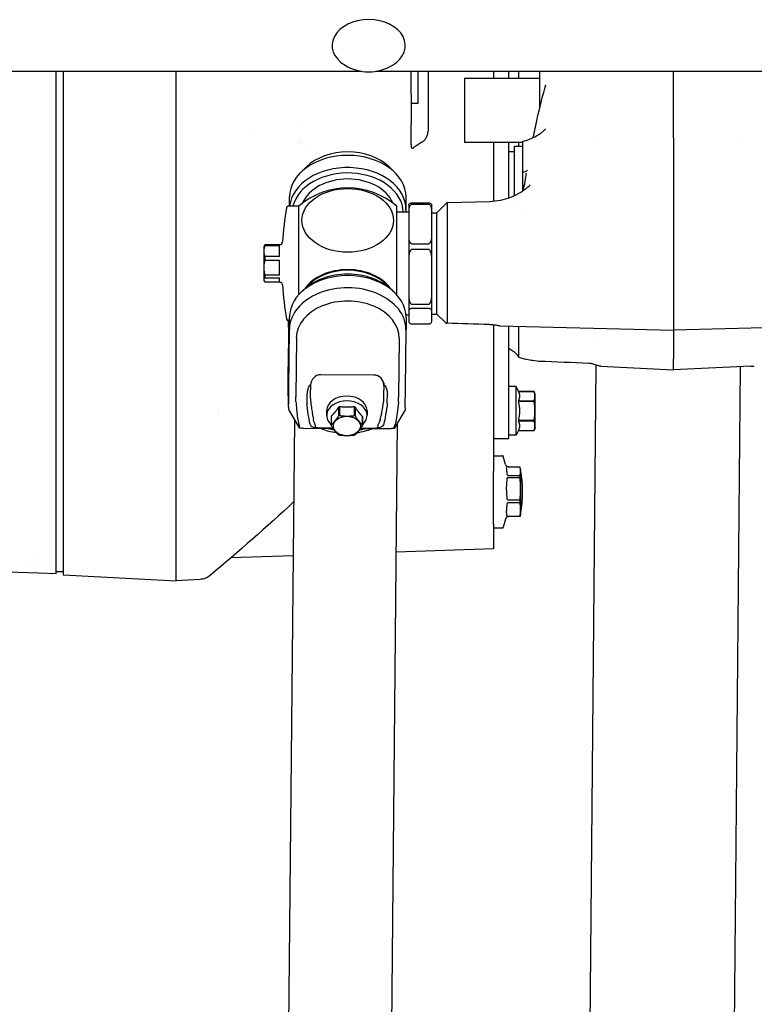
# Model space of a CAD drawing. Units: inches. Extents: x 6 to 844, y 19 to 532.
# Drawn here: x 463 to 471, y 230 to 241 of the extents above; entities that cross this region are included whole.
import ezdxf

# ---------------------------------------------------------------- set-up
doc = ezdxf.new("R2010")
doc.units = ezdxf.units.IN
doc.header["$LTSCALE"] = 50
doc.header["$MEASUREMENT"] = 0
doc.layers.add('Visible Edges(ANSI)', color=7, linetype='Continuous', lineweight=25)

msp = doc.modelspace()

# ---------------------------------------------------------------- linework, layer by layer
at = {"layer": 'Visible Edges(ANSI)'}
for p, q in [((440.344, 240.545), (466.763, 240.545)), ((463.257, 234.78), (463.257, 240.545)), ((463.336, 240.545), (463.336, 234.766)), ((464.635, 234.698), (464.635, 240.545)), ((466.925, 240.545), (473.699, 240.545)), ((467.332, 240.507), (467.332, 240.545)), ((467.332, 240.463), (467.332, 240.507)), ((467.411, 240.18), (467.411, 240.545)), ((467.526, 240.545), (467.526, 239.859)), ((468.277, 240.545), (468.277, 240.462)), ((468.454, 240.462), (468.454, 240.545)), ((468.566, 240.462), (468.566, 240.545)), ((468.808, 240.507), (468.808, 240.545)), ((468.808, 240.378), (468.808, 240.507)), ((470.344, 239.783), (470.344, 240.545)), ((467.332, 240.284), (467.332, 240.463)), ((467.942, 240.462), (467.942, 239.726)), ((468.808, 240.462), (467.942, 240.462)), ((467.332, 240.284), (467.332, 239.936)), ((468.808, 240.327), (468.808, 240.378)), ((468.808, 240.3), (468.808, 240.327)), ((468.808, 240.129), (468.808, 240.3)), ((467.332, 240.18), (467.411, 240.18)), ((468.808, 240.12), (468.808, 240.12)), ((466.088, 239.978), (466.088, 239.978)), ((467.332, 239.842), (467.332, 239.936)), ((465.476, 239.856), (465.476, 239.856)), ((467.332, 239.828), (467.332, 239.842)), ((467.332, 239.703), (467.332, 239.828)), ((466.045, 239.747), (466.045, 239.747)), ((466.053, 239.739), (466.053, 239.739)), ((466.068, 239.725), (466.068, 239.725)), ((468.611, 239.726), (467.942, 239.726)), ((468.277, 239.726), (468.277, 239.055)), ((468.454, 239.093), (468.454, 239.726)), ((468.611, 239.74), (468.611, 239.389)), ((469.48, 239.739), (469.48, 239.739)), ((471.133, 239.747), (471.133, 239.747)), ((466.171, 239.648), (466.171, 239.648)), ((467.332, 239.703), (467.332, 239.697)), ((467.332, 239.697), (467.332, 239.676)), ((468.454, 239.623), (468.513, 239.623)), ((468.513, 239.686), (468.513, 239.117)), ((468.513, 239.686), (468.611, 239.686)), ((470.344, 239.537), (470.344, 239.093)), ((466.129, 239.447), (466.065, 239.385)), ((467.078, 239.447), (467.142, 239.385)), ((468.611, 239.389), (468.611, 239.318)), ((468.611, 239.318), (468.611, 239.172)), ((465.933, 238.997), (465.934, 239.103)), ((467.273, 238.96), (467.273, 239.1)), ((467.344, 239.035), (467.529, 239.035)), ((467.627, 238.921), (467.746, 239.04)), ((467.746, 239.04), (468.234, 239.052)), ((467.746, 239.04), (467.746, 237.656)), ((468.277, 239.049), (468.277, 239.049)), ((470.344, 239.093), (470.344, 238.854)), ((466.04, 238.997), (465.919, 238.997)), ((466.04, 238.998), (466.04, 237.98)), ((467.166, 237.98), (467.166, 238.998)), ((467.166, 238.931), (467.304, 238.931)), ((467.272, 238.931), (467.273, 238.956)), ((467.304, 239.008), (467.304, 238.949)), ((467.304, 238.949), (467.304, 238.634)), ((467.529, 239.018), (467.344, 239.018)), ((467.568, 238.949), (467.568, 239.008)), ((467.568, 238.634), (467.568, 238.949)), ((467.568, 238.921), (467.627, 238.921)), ((467.627, 237.759), (467.627, 238.921)), ((467.627, 237.759), (467.627, 238.921)), ((468.454, 238.996), (468.454, 238.996)), ((468.513, 238.977), (468.513, 238.977)), ((468.611, 238.949), (468.611, 238.949)), ((470.344, 238.854), (470.344, 237.572)), ((467.304, 238.634), (467.304, 238.405)), ((467.568, 238.405), (467.568, 238.634)), ((465.643, 238.537), (465.647, 238.545)), ((465.643, 238.481), (465.643, 238.537)), ((465.643, 238.292), (465.643, 238.481)), ((465.82, 238.554), (465.654, 238.554)), ((465.654, 238.544), (465.654, 238.554)), ((465.654, 238.544), (465.82, 238.544)), ((465.82, 238.554), (465.82, 238.557)), ((465.82, 238.557), (465.824, 238.557)), ((465.82, 238.418), (465.82, 238.544)), ((467.344, 238.566), (467.529, 238.566)), ((467.529, 238.501), (467.344, 238.501)), ((465.82, 238.418), (465.654, 238.418)), ((465.654, 238.379), (465.654, 238.418)), ((465.654, 238.379), (465.82, 238.379)), ((465.82, 238.204), (465.82, 238.379)), ((467.304, 238.405), (467.304, 237.967)), ((467.568, 237.967), (467.568, 238.405)), ((465.643, 238.151), (465.643, 238.292)), ((465.643, 238.143), (465.643, 238.151)), ((465.643, 238.143), (465.647, 238.135)), ((465.82, 238.204), (465.654, 238.204)), ((465.654, 238.175), (465.654, 238.204)), ((465.654, 238.175), (465.82, 238.175)), ((465.82, 238.126), (465.654, 238.126)), ((465.82, 238.123), (465.82, 238.175)), ((465.82, 238.123), (465.824, 238.123)), ((466.091, 238.03), (466.065, 238.006)), ((467.116, 238.03), (467.142, 238.006)), ((467.304, 237.967), (467.304, 237.796)), ((467.568, 237.796), (467.568, 237.967)), ((467.304, 237.796), (467.304, 237.672)), ((467.344, 237.871), (467.529, 237.871)), ((467.529, 237.823), (467.344, 237.823)), ((467.568, 237.672), (467.568, 237.796)), ((465.934, 237.683), (465.919, 237.683)), ((465.923, 237.683), (465.922, 237.571)), ((465.924, 237.606), (465.924, 237.683)), ((465.929, 237.159), (465.934, 237.723)), ((467.272, 237.749), (467.304, 237.749)), ((467.273, 237.72), (467.273, 237.58)), ((467.568, 237.759), (467.627, 237.759)), ((467.627, 237.759), (467.726, 237.661)), ((465.928, 236.906), (465.934, 237.584)), ((467.266, 236.899), (467.273, 237.577)), ((467.344, 237.645), (467.529, 237.645)), ((468.277, 237.633), (468.277, 236.201)), ((468.349, 237.624), (470.344, 237.572)), ((468.454, 236.332), (468.454, 237.622)), ((468.566, 237.263), (468.566, 237.619)), ((472.338, 237.624), (470.344, 237.572)), ((470.344, 237.572), (470.344, 237.301)), ((466.014, 237.487), (466.007, 236.809)), ((467.193, 237.481), (467.187, 236.803)), ((465.923, 237.38), (465.923, 237.08)), ((468.454, 237.366), (468.508, 237.328)), ((469.459, 237.43), (469.459, 237.43)), ((468.566, 237.263), (468.641, 237.241)), ((470.344, 237.301), (470.344, 237.301)), ((470.344, 237.117), (470.344, 237.246)), ((470.344, 237.246), (470.344, 237.246)), ((465.921, 236.821), (465.921, 237.154)), ((469.271, 216.788), (469.456, 237.172)), ((469.507, 237.161), (470.344, 237.117)), ((471.23, 237.16), (470.344, 237.117)), ((470.925, 216.773), (471.11, 237.154)), ((466.902, 237.059), (466.296, 237.062)), ((465.924, 236.977), (465.925, 236.951)), ((466.177, 236.938), (466.161, 236.938)), ((466.175, 236.8), (466.176, 236.89)), ((466.177, 236.943), (466.177, 236.938)), ((467.017, 236.795), (467.018, 236.886)), ((467.019, 236.934), (467.019, 236.939)), ((467.019, 236.939), (467.019, 236.934)), ((467.035, 236.933), (467.019, 236.934)), ((468.537, 236.927), (468.454, 236.927)), ((468.537, 236.368), (468.537, 236.927)), ((468.562, 236.871), (468.537, 236.927)), ((466.136, 236.752), (466.137, 236.843)), ((467.057, 236.748), (467.058, 236.838)), ((468.562, 236.871), (468.562, 236.871)), ((468.742, 236.871), (468.562, 236.871)), ((468.562, 236.871), (468.742, 236.871)), ((468.742, 236.871), (468.742, 236.871)), ((468.753, 236.841), (468.742, 236.871)), ((468.753, 236.453), (468.753, 236.841)), ((465.924, 236.692), (465.922, 236.666)), ((465.922, 236.665), (466.044, 236.451)), ((466.5, 236.59), (466.5, 236.692)), ((466.509, 236.695), (466.509, 236.594)), ((466.679, 236.593), (466.679, 236.694)), ((466.688, 236.691), (466.688, 236.589)), ((467.261, 236.658), (467.136, 236.445)), ((467.263, 236.686), (467.261, 236.66)), ((468.562, 236.764), (468.562, 236.754)), ((468.562, 236.764), (468.742, 236.764)), ((468.742, 236.754), (468.562, 236.754)), ((468.742, 236.754), (468.742, 236.764)), ((466.361, 236.65), (466.361, 236.595)), ((466.414, 236.586), (466.414, 236.485)), ((466.414, 236.582), (466.414, 236.48)), ((466.772, 236.483), (466.772, 236.584)), ((466.772, 236.582), (466.772, 236.48)), ((466.825, 236.65), (466.825, 236.595)), ((465.758, 212.348), (465.995, 236.537)), ((466.044, 236.451), (466.075, 236.449)), ((466.052, 236.454), (466.045, 236.452)), ((466.438, 236.443), (466.095, 236.445)), ((466.35, 236.452), (466.432, 236.451)), ((467.084, 236.44), (466.747, 236.442)), ((466.754, 236.45), (466.832, 236.449)), ((466.939, 212.336), (467.176, 236.514)), ((467.136, 236.445), (467.105, 236.444)), ((467.131, 236.449), (467.136, 236.446)), ((468.562, 236.54), (468.562, 236.53)), ((468.562, 236.54), (468.742, 236.54)), ((468.742, 236.53), (468.562, 236.53)), ((468.742, 236.53), (468.742, 236.54)), ((468.753, 236.453), (468.742, 236.423)), ((468.277, 236.332), (468.454, 236.332)), ((468.537, 236.368), (468.454, 236.368)), ((468.562, 236.423), (468.537, 236.368)), ((468.562, 236.423), (468.562, 236.423)), ((468.562, 236.423), (468.742, 236.423)), ((468.562, 236.423), (468.742, 236.423)), ((468.742, 236.423), (468.742, 236.423)), ((468.277, 236.201), (468.277, 235.95)), ((468.277, 236.132), (468.381, 236.132)), ((468.413, 236.033), (468.388, 236.126)), ((468.58, 236.003), (468.451, 236.003)), ((468.588, 235.974), (468.582, 235.995)), ((468.277, 235.343), (468.277, 235.95)), ((468.451, 235.907), (468.58, 235.907)), ((468.58, 235.878), (468.451, 235.878)), ((468.58, 235.907), (468.58, 235.878)), ((468.588, 235.974), (468.588, 235.955)), ((468.588, 235.955), (468.588, 235.753)), ((468.588, 235.753), (468.588, 235.516)), ((468.451, 235.627), (468.58, 235.627)), ((468.58, 235.593), (468.451, 235.593)), ((468.58, 235.627), (468.58, 235.593)), ((468.451, 235.438), (468.58, 235.438)), ((468.58, 235.434), (468.451, 235.434)), ((468.58, 235.438), (468.58, 235.434)), ((468.588, 235.462), (468.582, 235.442)), ((468.588, 235.516), (468.588, 235.462)), ((468.277, 235.343), (468.277, 235.065)), ((468.277, 235.305), (468.381, 235.305)), ((468.413, 235.404), (468.388, 235.311)), ((465.98, 234.984), (465.261, 234.959)), ((468.277, 235.065), (467.161, 235.026)), ((462.896, 234.891), (462.896, 234.891)), ((463.053, 234.934), (463.053, 234.934)), ((462.273, 234.814), (463.053, 234.787)), ((463.053, 234.787), (463.257, 234.78)), ((463.336, 234.799), (463.257, 234.799)), ((463.336, 234.766), (464.635, 234.698)), ((464.908, 234.713), (464.635, 234.698))]:
    msp.add_line(p, q, dxfattribs=at)
for centre, radius, start, end in [((466.844, 241.067), 0.528, 238.9969, 301.0031), ((466.603, 238.34), 0.866, 49.4584, 130.5416), ((469.797, 238.34), 3.949, 170.6585, 176.4275), ((465.919, 238.978), 0.0197, 90, 170.6585), ((465.824, 238.588), 0.0315, 270, 356.4275), ((465.824, 238.092), 0.0315, 3.5725, 90), ((469.797, 238.34), 3.949, 183.5725, 189.3415), ((465.919, 237.702), 0.0197, 189.3415, 270), ((468.395, 237.167), 0.197, 29.3325, 55), ((468.808, 237.334), 0.118, 263.4463, 267.6809), ((471.211, 237.553), 0.394, 272.7886, 278.6089), ((468.381, 236.124), 0.00787, 15, 90), ((468.451, 236.043), 0.0394, 195, 237.8849), ((467.213, 235.718), 1.398, 349.4522, 10.5478), ((468.451, 235.393), 0.0394, 122.1151, 165), ((468.381, 235.313), 0.00787, 270, 345)]:
    msp.add_arc(centre, radius, start, end, dxfattribs=at)
for centre, major_axis, ratio, start_param, end_param in [((466.844, 240.841), (-0.42, 0), 0.707107, 2.275202, 7.149576), ((468.465, 237.012), (8.531, 5.875), 0.272066, 1.502248, 1.512852), ((466.603, 239.196), (0.59, 0), 0.717394, 0.636677, 2.504916), ((466.603, 239.1), (-0.669, 0), 0.717394, 3.141593, 6.276139), ((466.603, 238.96), (-0.669, 0), 0.717394, 3.134546, 6.204774), ((466.603, 238.921), (-0.637, 0), 0.717394, 3.16145, 6.116203), ((468.55, 239.464), (0.116, -0.052), 0.460849, 5.46023, 6.244301), ((466.603, 238.921), (-0.541, 0), 0.717394, 3.435916, 5.988862), ((466.603, 237.874), (0.55, 0), 0.717394, 0.459662, 2.68193), ((466.603, 237.874), (-0.541, 0), 0.717394, 3.669231, 5.755547), ((466.603, 237.72), (0.669, 0), 0.717394, 0, 3.134546), ((466.603, 237.759), (-0.637, 0), 0.717394, 3.778269, 5.646509), ((466.603, 237.58), (0.669, 0), 0.717394, 6.276139, 9.417732), ((466.603, 237.484), (0.59, 0), 0.717394, 6.276139, 9.417732), ((465.925, 237.55), (0.003, 0.551), 0.004909, 1.533105, 2.370863), ((465.928, 237.836), (-0.004, -0.562), 0.004661, 5.13448, 5.658078), ((465.929, 237.625), (-0.003, -0.669), 0.004909, 0.106083, 0.800066), ((469.497, 237.283), (-0.037, -0.112), 0.979806, 6.262238, 6.262242), ((465.928, 237.536), (-0.004, -0.562), 0.004661, 5.658078, 6.181677), ((466.295, 236.942), (-0.02, -0.118), 0.984872, 3.300616, 4.871412), ((466.901, 236.939), (-0.02, -0.118), 0.984872, 1.72982, 3.300616), ((465.928, 237.399), (-0.004, -0.709), 0.004909, 0.067028, 0.800066), ((465.928, 237.417), (-0.003, -0.469), 0.004661, 6.181677, 6.501311), ((466.176, 236.705), (-0.001, -0.265), 0.004909, 3.641954, 3.941659), ((466.901, 236.939), (0.116, -0.02), 0.996892, 0.167824, 0.402863), ((467.018, 236.701), (-0.001, -0.265), 0.004909, 3.609965, 3.941659), ((467.266, 237.393), (-0.004, -0.709), 0.004909, 0.067028, 0.800066), ((465.925, 237.216), (-0.003, -0.551), 0.004909, 5.512455, 6.350213), ((466.175, 237.438), (-0.005, -0.916), 0.004909, 0.783262, 0.800066), ((466.175, 236.705), (-0.001, -0.12), 0.0032, 3.943481, 3.952859), ((466.593, 236.595), (0.232, 0), 0.717394, 5.592728, 10.115236), ((466.593, 236.65), (-0.232, 0), 0.717394, 3.141593, 6.283185), ((467.017, 237.433), (-0.005, -0.916), 0.004909, 0.783262, 0.800066), ((461.914, 239.344), (0, -4.578), 0.866025, 0.944081, 0.944106), ((466.136, 237.438), (0.005, 0.984), 0.004909, 3.924854, 3.941659), ((466.211, 236.819), (-0.0138, -0.0966), 0.342302, 5.343524, 5.373216), ((466.593, 236.582), (0.179, 0), 0.717394, 2.059977, 2.114721), ((466.593, 236.582), (0.179, 0), 0.717394, 1.012779, 1.067523), ((466.981, 236.815), (0.0125, -0.0967), 0.352078, 0.910942, 0.940652), ((467.057, 237.433), (0.005, 0.984), 0.004909, 3.924854, 3.941659), ((467.263, 237.21), (-0.003, -0.551), 0.004909, 0.008503, 0.067028), ((461.954, 239.344), (0, 4.564), 0.866025, 4.07062, 4.07064), ((461.953, 239.344), (0, 4.545), 0.866026, 4.078344, 4.078368), ((466.223, 236.224), (-0.02, 0.343), 0.055827, 5.905799, 6.008204), ((466.593, 236.582), (-0.179, 0), 0.717394, 6.248767, 6.283185), ((466.593, 236.48), (-0.179, 0), 0.717394, 5.20157, 5.256313), ((466.593, 236.48), (-0.179, 0), 0.717394, 4.154372, 4.209116), ((466.593, 236.582), (0.179, 0), 0.717394, 0, 0.020326), ((466.961, 236.221), (0.023, 0.342), 0.065607, 0.275597, 0.378002), ((465.489, 237.441), (0.563, -0.987), 0.032709, 6.278987, 6.485082), ((466.272, 236.33), (0.203, -0.117), 0.105984, 2.680978, 2.942777), ((466.34, 236.454), (0.119, -0.001), 0.020532, 3.961455, 4.792492), ((466.588, 236.801), (-0.591, 0.006), 0.696651, 1.064201, 1.38273), ((466.589, 236.829), (0.591, -0.006), 0.696651, 4.370224, 4.47812), ((466.593, 236.48), (-0.179, 0), 0.717394, 6.248767, 6.303511), ((466.588, 236.801), (-0.591, 0.006), 0.696651, 1.78806, 2.091077), ((466.589, 236.829), (0.591, -0.006), 0.696651, 4.976398, 5.068239), ((466.593, 236.48), (0.179, 0), 0.717394, 6.248767, 6.303511), ((466.844, 236.452), (0.119, 0), 0.020483, 4.618555, 5.449592), ((466.907, 236.327), (-0.205, -0.115), 0.108296, 3.344724, 3.606523), ((467.703, 237.43), (-0.572, -0.981), 0.025344, 6.077033, 6.283128), ((466.593, 236.48), (0.179, 0), 0.717394, 4.154372, 4.209116), ((466.593, 236.48), (0.179, 0), 0.717394, 5.20157, 5.256313), ((461.915, 239.345), (-0.003, -4.579), 0.865979, 0.29201, 0.292013)]:
    msp.add_ellipse(centre, major_axis=major_axis, ratio=ratio, start_param=start_param, end_param=end_param, dxfattribs=at)
for centre, major_axis, ratio in [((466.603, 238.834), (-0.525, 0), 0.696668), ((466.593, 236.474), (-0.155, 0), 0.717394)]:
    msp.add_ellipse(centre, major_axis=major_axis, ratio=ratio, dxfattribs=at)
for points, knots in [([(468.732, 239.784), (468.747, 239.859), (468.763, 239.931), (468.811, 240.145), (468.844, 240.276), (468.877, 240.391)], [4.914675, 4.914675, 4.914675, 4.914675, 10.000485, 10.000485, 20.81542, 20.81542, 20.81542, 20.81542]), ([(467.455, 239.73), (467.465, 239.737), (467.475, 239.746), (467.493, 239.764), (467.5, 239.775), (467.514, 239.801), (467.519, 239.813), (467.523, 239.831), (467.526, 239.843), (467.526, 239.859)], [0, 0, 0, 0, 0.0992449, 0.0992449, 0.1977623, 0.1977623, 0.3260041, 0.3260041, 0.4577409, 0.4577409, 0.4577409, 0.4577409]), ([(468.611, 239.74), (468.664, 239.753), (468.715, 239.773), (468.78, 239.809), (468.799, 239.821), (468.825, 239.84), (468.833, 239.847), (468.851, 239.861), (468.859, 239.868), (468.869, 239.877), (468.872, 239.88), (468.874, 239.883), (468.874, 239.883), (468.874, 239.883)], [0, 0, 0, 0, 0.410156, 0.410156, 0.591308, 0.591308, 0.695364, 0.695364, 0.836489, 0.836489, 0.958716, 0.958716, 1.031017, 1.031017, 1.031017, 1.031017]), ([(470.344, 239.783), (470.344, 239.778), (470.344, 239.768), (470.344, 239.755), (470.344, 239.75), (470.344, 239.744), (470.344, 239.737), (470.344, 239.735), (470.344, 239.733), (470.344, 239.731), (470.344, 239.722), (470.344, 239.713), (470.344, 239.702), (470.344, 239.691), (470.344, 239.68), (470.344, 239.667), (470.344, 239.655), (470.344, 239.641), (470.344, 239.628), (470.344, 239.614), (470.344, 239.599), (470.344, 239.584), (470.344, 239.569), (470.344, 239.553), (470.344, 239.537)], [0, 0, 0, 0, 0.00262571, 0.00262571, 0.00262571, 0.00363216, 0.00363216, 0.00363216, 0.00393857, 0.00393857, 0.00393857, 0.00525143, 0.00525143, 0.00525143, 0.00656428, 0.00656428, 0.00656428, 0.00787714, 0.00787714, 0.00787714, 0.00919, 0.00919, 0.00919, 0.01050285, 0.01050285, 0.01050285, 0.01050285]), ([(467.332, 239.676), (467.332, 239.675), (467.332, 239.675), (467.332, 239.673), (467.332, 239.673), (467.333, 239.671), (467.333, 239.671), (467.333, 239.67), (467.334, 239.669), (467.335, 239.668), (467.335, 239.667), (467.338, 239.665), (467.34, 239.664), (467.345, 239.663), (467.347, 239.663), (467.349, 239.663)], [-0.0936419, -0.0936419, -0.0936419, -0.0936419, -0.08677777, -0.08677777, -0.07705566, -0.07705566, -0.06913945, -0.06913945, -0.06032187, -0.06032187, -0.04709855, -0.04709855, -0.02068896, -0.02068896, 0, 0, 0, 0]), ([(467.349, 239.663), (467.351, 239.664), (467.354, 239.664), (467.359, 239.667), (467.361, 239.668), (467.363, 239.669)], [-0.04122561, -0.04122561, -0.04122561, -0.04122561, -0.02057217, -0.02057217, -0.000001, -0.000001, -0.000001, -0.000001]), ([(468.234, 239.052), (468.315, 239.055), (468.397, 239.071), (468.512, 239.115), (468.548, 239.134), (468.601, 239.165), (468.618, 239.177), (468.64, 239.192), (468.645, 239.196), (468.657, 239.206), (468.662, 239.21), (468.671, 239.217), (468.675, 239.22), (468.686, 239.23), (468.691, 239.235), (468.696, 239.24), (468.698, 239.242), (468.698, 239.242)], [0, 0, 0, 0, 0.683588, 0.683588, 1.025825, 1.025825, 1.201335, 1.201335, 1.258992, 1.258992, 1.348055, 1.348055, 1.420399, 1.420399, 1.618224, 1.618224, 1.814511, 1.814511, 1.814511, 1.814511]), ([(467.304, 239.008), (467.304, 239.012), (467.306, 239.018), (467.312, 239.025), (467.316, 239.028), (467.324, 239.031), (467.328, 239.033), (467.334, 239.034), (467.336, 239.034), (467.34, 239.035), (467.342, 239.035), (467.344, 239.035)], [-1.0959095, -1.0959095, -1.0959095, -1.0959095, -0.964743, -0.964743, -0.8930362, -0.8930362, -0.8504924, -0.8504924, -0.8359615, -0.8359615, -0.8231327, -0.8231327, -0.8231327, -0.8231327]), ([(467.529, 239.035), (467.53, 239.035), (467.532, 239.035), (467.536, 239.034), (467.538, 239.034), (467.544, 239.033), (467.548, 239.031), (467.556, 239.028), (467.56, 239.025), (467.566, 239.018), (467.568, 239.012), (467.568, 239.008)], [0.8231327, 0.8231327, 0.8231327, 0.8231327, 0.8359615, 0.8359615, 0.8504924, 0.8504924, 0.8930362, 0.8930362, 0.964743, 0.964743, 1.0959095, 1.0959095, 1.0959095, 1.0959095]), ([(467.344, 239.018), (467.342, 239.018), (467.34, 239.018), (467.336, 239.017), (467.334, 239.016), (467.328, 239.014), (467.324, 239.01), (467.316, 239.001), (467.312, 238.994), (467.306, 238.976), (467.304, 238.961), (467.304, 238.949)], [0.8231327, 0.8231327, 0.8231327, 0.8231327, 0.8359615, 0.8359615, 0.8504924, 0.8504924, 0.8930362, 0.8930362, 0.964743, 0.964743, 1.0959095, 1.0959095, 1.0959095, 1.0959095]), ([(467.568, 238.949), (467.568, 238.961), (467.566, 238.976), (467.56, 238.994), (467.556, 239.001), (467.548, 239.01), (467.544, 239.014), (467.538, 239.016), (467.536, 239.017), (467.532, 239.018), (467.53, 239.018), (467.529, 239.018)], [0.5503558, 0.5503558, 0.5503558, 0.5503558, 0.6815223, 0.6815223, 0.7532292, 0.7532292, 0.7957729, 0.7957729, 0.8103038, 0.8103038, 0.8231327, 0.8231327, 0.8231327, 0.8231327]), ([(467.304, 238.634), (467.304, 238.622), (467.306, 238.608), (467.312, 238.59), (467.316, 238.583), (467.324, 238.574), (467.328, 238.57), (467.334, 238.567), (467.336, 238.567), (467.34, 238.566), (467.342, 238.566), (467.344, 238.566)], [-1.0959095, -1.0959095, -1.0959095, -1.0959095, -0.964743, -0.964743, -0.8930362, -0.8930362, -0.8504924, -0.8504924, -0.8359615, -0.8359615, -0.8231327, -0.8231327, -0.8231327, -0.8231327]), ([(467.529, 238.566), (467.53, 238.566), (467.532, 238.566), (467.536, 238.567), (467.538, 238.567), (467.544, 238.57), (467.548, 238.574), (467.556, 238.583), (467.56, 238.59), (467.566, 238.608), (467.568, 238.622), (467.568, 238.634)], [0.8231327, 0.8231327, 0.8231327, 0.8231327, 0.8359615, 0.8359615, 0.8504924, 0.8504924, 0.8930362, 0.8930362, 0.964743, 0.964743, 1.0959095, 1.0959095, 1.0959095, 1.0959095]), ([(467.344, 238.501), (467.342, 238.501), (467.34, 238.5), (467.336, 238.499), (467.334, 238.498), (467.328, 238.495), (467.324, 238.49), (467.316, 238.477), (467.312, 238.467), (467.306, 238.442), (467.304, 238.422), (467.304, 238.405)], [0.8231327, 0.8231327, 0.8231327, 0.8231327, 0.8359615, 0.8359615, 0.8504924, 0.8504924, 0.8930362, 0.8930362, 0.964743, 0.964743, 1.0959095, 1.0959095, 1.0959095, 1.0959095]), ([(467.568, 238.405), (467.568, 238.422), (467.566, 238.442), (467.56, 238.467), (467.556, 238.477), (467.548, 238.49), (467.544, 238.495), (467.538, 238.498), (467.536, 238.499), (467.532, 238.5), (467.53, 238.501), (467.529, 238.501)], [0.5503558, 0.5503558, 0.5503558, 0.5503558, 0.6815223, 0.6815223, 0.7532292, 0.7532292, 0.7957729, 0.7957729, 0.8103038, 0.8103038, 0.8231327, 0.8231327, 0.8231327, 0.8231327]), ([(467.304, 237.967), (467.304, 237.95), (467.306, 237.93), (467.312, 237.905), (467.316, 237.895), (467.324, 237.882), (467.328, 237.877), (467.334, 237.873), (467.336, 237.872), (467.34, 237.871), (467.342, 237.871), (467.344, 237.871)], [-1.0959095, -1.0959095, -1.0959095, -1.0959095, -0.964743, -0.964743, -0.8930362, -0.8930362, -0.8504924, -0.8504924, -0.8359615, -0.8359615, -0.8231327, -0.8231327, -0.8231327, -0.8231327]), ([(467.529, 237.871), (467.53, 237.871), (467.532, 237.871), (467.536, 237.872), (467.538, 237.873), (467.544, 237.877), (467.548, 237.882), (467.556, 237.895), (467.56, 237.905), (467.566, 237.93), (467.568, 237.95), (467.568, 237.967)], [0.8211986, 0.8211986, 0.8211986, 0.8211986, 0.8340274, 0.8340274, 0.8485583, 0.8485583, 0.8911021, 0.8911021, 0.962809, 0.962809, 1.0939754, 1.0939754, 1.0939754, 1.0939754]), ([(467.344, 237.823), (467.342, 237.823), (467.34, 237.823), (467.336, 237.822), (467.334, 237.822), (467.328, 237.821), (467.324, 237.819), (467.316, 237.816), (467.312, 237.813), (467.306, 237.806), (467.304, 237.8), (467.304, 237.796)], [0.8231327, 0.8231327, 0.8231327, 0.8231327, 0.8359615, 0.8359615, 0.8504924, 0.8504924, 0.8930362, 0.8930362, 0.964743, 0.964743, 1.0959095, 1.0959095, 1.0959095, 1.0959095]), ([(467.568, 237.796), (467.568, 237.8), (467.566, 237.806), (467.56, 237.813), (467.556, 237.816), (467.548, 237.819), (467.544, 237.821), (467.538, 237.822), (467.536, 237.822), (467.532, 237.823), (467.53, 237.823), (467.529, 237.823)], [0.5484218, 0.5484218, 0.5484218, 0.5484218, 0.6795882, 0.6795882, 0.7512951, 0.7512951, 0.7938389, 0.7938389, 0.8083698, 0.8083698, 0.8211986, 0.8211986, 0.8211986, 0.8211986]), ([(467.304, 237.672), (467.304, 237.668), (467.306, 237.662), (467.312, 237.655), (467.316, 237.652), (467.324, 237.648), (467.328, 237.647), (467.334, 237.646), (467.336, 237.646), (467.34, 237.645), (467.342, 237.645), (467.344, 237.645)], [-1.0959095, -1.0959095, -1.0959095, -1.0959095, -0.964743, -0.964743, -0.8930362, -0.8930362, -0.8504924, -0.8504924, -0.8359615, -0.8359615, -0.8231327, -0.8231327, -0.8231327, -0.8231327]), ([(467.529, 237.645), (467.53, 237.645), (467.532, 237.645), (467.536, 237.646), (467.538, 237.646), (467.544, 237.647), (467.548, 237.648), (467.556, 237.652), (467.56, 237.655), (467.566, 237.662), (467.568, 237.668), (467.568, 237.672)], [0.8231327, 0.8231327, 0.8231327, 0.8231327, 0.8359615, 0.8359615, 0.8504924, 0.8504924, 0.8930362, 0.8930362, 0.964743, 0.964743, 1.0959095, 1.0959095, 1.0959095, 1.0959095]), ([(467.746, 237.656), (467.746, 237.654), (467.746, 237.654), (467.745, 237.653), (467.744, 237.653), (467.742, 237.653)], [0, 0, 0, 0, 0.04059193, 0.04059193, 0.08145425, 0.08145425, 0.08145425, 0.08145425]), ([(468.349, 237.624), (468.343, 237.625), (468.339, 237.625), (468.328, 237.626), (468.322, 237.627), (468.308, 237.629), (468.301, 237.63), (468.286, 237.632), (468.278, 237.633), (468.263, 237.635), (468.257, 237.635), (468.244, 237.636), (468.235, 237.637), (468.227, 237.637)], [0.0008209, 0.0008209, 0.0008209, 0.0008209, 0.0570526, 0.0570526, 0.1488877, 0.1488877, 0.2347704, 0.2347704, 0.3139945, 0.3139945, 0.3642186, 0.3642186, 0.4263873, 0.4263873, 0.4263873, 0.4263873]), ([(470.344, 237.301), (470.344, 237.3), (470.344, 237.299), (470.343, 237.297), (470.343, 237.296), (470.343, 237.291), (470.343, 237.287), (470.343, 237.273), (470.344, 237.261), (470.344, 237.246)], [-0.6911111, -0.6911111, -0.6911111, -0.6911111, -0.6048042, -0.6048042, -0.5184271, -0.5184271, -0.3456126, -0.3456126, 0, 0, 0, 0]), ([(469.457, 237.172), (469.448, 237.175), (469.441, 237.178), (469.426, 237.183), (469.42, 237.185), (469.409, 237.187), (469.404, 237.188), (469.397, 237.19), (469.396, 237.19), (469.391, 237.191), (469.388, 237.191), (469.383, 237.192), (469.38, 237.192), (469.377, 237.192), (469.375, 237.193), (469.372, 237.193), (469.37, 237.193), (469.369, 237.193)], [0, 0, 0, 0, 0.2740704, 0.2740704, 0.4127839, 0.4127839, 0.4868908, 0.4868908, 0.5075263, 0.5075263, 0.5386656, 0.5386656, 0.5573662, 0.5573662, 0.5687957, 0.5687957, 0.5807662, 0.5807662, 0.5807662, 0.5807662]), ([(469.507, 237.161), (469.496, 237.161), (469.488, 237.163), (469.474, 237.166), (469.468, 237.168), (469.461, 237.17), (469.459, 237.171), (469.457, 237.172)], [0, 0, 0, 0, 0.127174, 0.127174, 0.2773888, 0.2773888, 0.3363234, 0.3363234, 0.3363234, 0.3363234]), ([(467.016, 236.966), (467.017, 236.963), (467.017, 236.961), (467.019, 236.951), (467.019, 236.945), (467.019, 236.938)], [-4.871873, -4.871873, -4.871873, -4.871873, -4.8116334, -4.8116334, -4.6935564, -4.6935564, -4.6935564, -4.6935564]), ([(466.175, 236.788), (466.175, 236.785), (466.175, 236.783), (466.175, 236.78), (466.175, 236.778), (466.175, 236.776), (466.175, 236.773), (466.175, 236.771), (466.176, 236.768), (466.176, 236.766)], [0, 0, 0, 0, 0.0002617837, 0.0002617837, 0.0002617837, 0.0005229981, 0.0005229981, 0.0005229981, 0.0007844361, 0.0007844361, 0.0007844361, 0.0007844361]), ([(467.016, 236.762), (467.016, 236.764), (467.016, 236.766), (467.017, 236.769), (467.017, 236.77), (467.017, 236.771), (467.017, 236.772), (467.017, 236.773), (467.017, 236.775), (467.017, 236.776), (467.017, 236.779), (467.017, 236.781), (467.017, 236.784)], [0, 0, 0, 0, 0.0002617561, 0.0002617561, 0.0002617561, 0.0003581822, 0.0003581822, 0.0003581822, 0.0005229914, 0.0005229914, 0.0005229914, 0.0007844069, 0.0007844069, 0.0007844069, 0.0007844069]), ([(466.009, 236.753), (466.01, 236.731), (466.012, 236.71), (466.017, 236.651), (466.02, 236.617), (466.028, 236.557), (466.033, 236.532), (466.04, 236.498), (466.044, 236.487), (466.047, 236.478)], [11.682509, 11.682509, 11.682509, 11.682509, 11.909407, 11.909407, 12.333669, 12.333669, 12.757932, 12.757932, 13.059313, 13.059313, 13.059313, 13.059313]), ([(466.137, 236.714), (466.136, 236.719), (466.136, 236.723), (466.136, 236.732), (466.135, 236.736), (466.136, 236.74)], [0, 0, 0, 0, 0.04861909, 0.04861909, 0.098044, 0.098044, 0.098044, 0.098044]), ([(466.174, 236.489), (466.168, 236.51), (466.162, 236.539), (466.149, 236.615), (466.143, 236.661), (466.137, 236.714)], [0, 0, 0, 0, 0.597811, 0.597811, 1.195617, 1.195617, 1.195617, 1.195617]), ([(466.176, 236.764), (466.179, 236.737), (466.186, 236.686), (466.195, 236.628), (466.202, 236.584), (466.207, 236.563), (466.209, 236.554)], [0, 0, 0, 0, 0.00301612, 0.00614552, 0.00860109, 0.01103645, 0.01103645, 0.01103645, 0.01103645]), ([(466.977, 236.55), (466.979, 236.559), (466.985, 236.58), (466.994, 236.623), (467.004, 236.682), (467.012, 236.733), (467.016, 236.759)], [0, 0, 0, 0, 0.00243538, 0.00489098, 0.00802043, 0.01103633, 0.01103633, 0.01103633, 0.01103633]), ([(467.055, 236.71), (467.047, 236.657), (467.04, 236.611), (467.026, 236.535), (467.018, 236.505), (467.012, 236.485)], [0, 0, 0, 0, 0.597842, 0.597842, 1.195695, 1.195695, 1.195695, 1.195695]), ([(467.057, 236.736), (467.057, 236.731), (467.057, 236.727), (467.056, 236.718), (467.055, 236.714), (467.055, 236.71)], [0, 0, 0, 0, 0.04806117, 0.04806117, 0.09587234, 0.09587234, 0.09587234, 0.09587234]), ([(467.184, 236.747), (467.18, 236.703), (467.176, 236.661), (467.166, 236.587), (467.16, 236.555), (467.149, 236.505), (467.144, 236.486), (467.138, 236.472)], [-3.779555, -3.779555, -3.779555, -3.779555, -3.307257, -3.307257, -2.83496, -2.83496, -2.393252, -2.393252, -2.393252, -2.393252]), ([(466.234, 236.455), (466.234, 236.463), (466.234, 236.47), (466.232, 236.486), (466.229, 236.493), (466.224, 236.506), (466.222, 236.512), (466.216, 236.526), (466.213, 236.535), (466.212, 236.543)], [-5.423416, -5.423416, -5.423416, -5.423416, -5.3566931, -5.3566931, -5.2499822, -5.2499822, -5.1432713, -5.1432713, -4.9746896, -4.9746896, -4.9746896, -4.9746896]), ([(466.174, 236.489), (466.174, 236.488), (466.174, 236.487), (466.18, 236.471), (466.2, 236.461), (466.229, 236.456), (466.231, 236.456), (466.234, 236.455)], [3.443558, 3.443558, 3.443558, 3.443558, 3.4642911, 3.4642911, 3.9393498, 3.9393498, 3.9813192, 3.9813192, 3.9813192, 3.9813192]), ([(466.95, 236.452), (466.949, 236.452), (466.949, 236.452), (466.944, 236.451), (466.937, 236.45), (466.926, 236.45), (466.925, 236.45), (466.924, 236.45)], [-0.4036309, -0.4036309, -0.4036309, -0.4036309, -0.3982598, -0.3982598, -0.2816181, -0.2816181, -0.2648506, -0.2648506, -0.2648506, -0.2648506]), ([(466.95, 236.452), (466.95, 236.459), (466.95, 236.466), (466.952, 236.483), (466.955, 236.49), (466.961, 236.504), (466.964, 236.51), (466.969, 236.524), (466.972, 236.532), (466.974, 236.539)], [1.4754855, 1.4754855, 1.4754855, 1.4754855, 1.5423283, 1.5423283, 1.6591465, 1.6591465, 1.7759647, 1.7759647, 1.926726, 1.926726, 1.926726, 1.926726]), ([(467.012, 236.485), (467.012, 236.484), (467.011, 236.483), (467.005, 236.467), (466.984, 236.457), (466.954, 236.452), (466.952, 236.452), (466.95, 236.452)], [-2.6872926, -2.6872926, -2.6872926, -2.6872926, -2.6665595, -2.6665595, -2.1915009, -2.1915009, -2.1495314, -2.1495314, -2.1495314, -2.1495314]), ([(468.431, 236.009), (468.429, 236.011), (468.427, 236.011), (468.424, 236.006), (468.423, 236.001), (468.423, 235.994), (468.423, 235.986), (468.424, 235.976), (468.427, 235.951), (468.429, 235.937), (468.431, 235.922)], [4.3132855, 4.3132855, 4.3132855, 4.3132855, 4.4575048, 4.4575048, 4.601724, 4.601724, 4.601724, 4.7459433, 4.7459433, 4.8901625, 4.8901625, 4.8901625, 4.8901625]), ([(468.446, 236.003), (468.445, 236.003), (468.445, 236.004), (468.442, 236.004), (468.441, 236.004), (468.439, 236.005), (468.438, 236.006), (468.436, 236.007), (468.434, 236.007), (468.433, 236.008), (468.432, 236.009), (468.431, 236.009), (468.431, 236.009), (468.431, 236.009)], [-0.1708417, -0.1708417, -0.1708417, -0.1708417, -0.1579611, -0.1579611, -0.1396407, -0.1396407, -0.1200489, -0.1200489, -0.0963606, -0.0963606, -0.0711758, -0.0711758, -0.0660895, -0.0660895, -0.0660895, -0.0660895]), ([(468.451, 236.003), (468.451, 236.003), (468.45, 236.003), (468.449, 236.003), (468.448, 236.003), (468.447, 236.003), (468.446, 236.003)], [0.0000361488, 0.0000361488, 0.0000361488, 0.0000361488, 0.0001024113, 0.0001024113, 0.0001024113, 0.0001686738, 0.0001686738, 0.0001686738, 0.0001686738]), ([(468.431, 235.868), (468.429, 235.852), (468.427, 235.835), (468.424, 235.797), (468.423, 235.777), (468.423, 235.758), (468.423, 235.739), (468.424, 235.719), (468.427, 235.678), (468.429, 235.658), (468.431, 235.64)], [4.3132855, 4.3132855, 4.3132855, 4.3132855, 4.4575048, 4.4575048, 4.601724, 4.601724, 4.601724, 4.7459433, 4.7459433, 4.8901625, 4.8901625, 4.8901625, 4.8901625]), ([(468.431, 235.922), (468.431, 235.922), (468.431, 235.921), (468.432, 235.918), (468.433, 235.916), (468.435, 235.912), (468.436, 235.911), (468.438, 235.909), (468.439, 235.908), (468.442, 235.907), (468.443, 235.907), (468.445, 235.907), (468.446, 235.907), (468.446, 235.907)], [-0.99725006, -0.99725006, -0.99725006, -0.99725006, -0.99282843, -0.99282843, -0.96713658, -0.96713658, -0.94486926, -0.94486926, -0.9257381, -0.9257381, -0.90717271, -0.90717271, -0.89811963, -0.89811963, -0.89811963, -0.89811963]), ([(468.446, 235.879), (468.445, 235.879), (468.445, 235.879), (468.442, 235.879), (468.441, 235.879), (468.439, 235.879), (468.438, 235.879), (468.436, 235.878), (468.434, 235.877), (468.433, 235.874), (468.432, 235.872), (468.431, 235.869), (468.431, 235.868), (468.431, 235.868)], [-0.1708417, -0.1708417, -0.1708417, -0.1708417, -0.1579611, -0.1579611, -0.1396407, -0.1396407, -0.1200489, -0.1200489, -0.0963606, -0.0963606, -0.0711758, -0.0711758, -0.0660895, -0.0660895, -0.0660895, -0.0660895]), ([(468.446, 235.907), (468.447, 235.907), (468.448, 235.907), (468.449, 235.907), (468.45, 235.907), (468.451, 235.907), (468.451, 235.907)], [0.0085194797, 0.0085194797, 0.0085194797, 0.0085194797, 0.0085855404, 0.0085855404, 0.0085855404, 0.0086516012, 0.0086516012, 0.0086516012, 0.0086516012]), ([(468.431, 235.64), (468.431, 235.64), (468.431, 235.639), (468.432, 235.636), (468.433, 235.633), (468.435, 235.63), (468.436, 235.628), (468.438, 235.627), (468.439, 235.626), (468.442, 235.626), (468.443, 235.626), (468.445, 235.626), (468.446, 235.626), (468.446, 235.626)], [-0.99725006, -0.99725006, -0.99725006, -0.99725006, -0.99282843, -0.99282843, -0.96713658, -0.96713658, -0.94486926, -0.94486926, -0.9257381, -0.9257381, -0.90717271, -0.90717271, -0.89811963, -0.89811963, -0.89811963, -0.89811963]), ([(468.431, 235.577), (468.429, 235.56), (468.427, 235.542), (468.424, 235.509), (468.423, 235.494), (468.423, 235.483), (468.423, 235.471), (468.424, 235.461), (468.427, 235.445), (468.429, 235.44), (468.431, 235.436)], [-0.2884385, -0.2884385, -0.2884385, -0.2884385, -0.1442192, -0.1442192, 0, 0, 0, 0.1442192, 0.1442192, 0.2884385, 0.2884385, 0.2884385, 0.2884385]), ([(468.446, 235.594), (468.445, 235.594), (468.445, 235.594), (468.442, 235.594), (468.441, 235.593), (468.439, 235.592), (468.438, 235.591), (468.436, 235.589), (468.434, 235.588), (468.433, 235.584), (468.432, 235.581), (468.431, 235.578), (468.431, 235.577), (468.431, 235.577)], [-0.1708417, -0.1708417, -0.1708417, -0.1708417, -0.1579611, -0.1579611, -0.1396407, -0.1396407, -0.1200489, -0.1200489, -0.0963606, -0.0963606, -0.0711758, -0.0711758, -0.0660895, -0.0660895, -0.0660895, -0.0660895]), ([(468.431, 235.436), (468.431, 235.436), (468.431, 235.436), (468.432, 235.436), (468.433, 235.435), (468.435, 235.436), (468.436, 235.436), (468.438, 235.436), (468.439, 235.437), (468.442, 235.437), (468.443, 235.437), (468.445, 235.438), (468.446, 235.438), (468.446, 235.438)], [-0.99725006, -0.99725006, -0.99725006, -0.99725006, -0.99282843, -0.99282843, -0.96713658, -0.96713658, -0.94486926, -0.94486926, -0.9257381, -0.9257381, -0.90717271, -0.90717271, -0.89811963, -0.89811963, -0.89811963, -0.89811963]), ([(468.446, 235.433), (468.445, 235.433), (468.445, 235.433), (468.442, 235.433), (468.441, 235.432), (468.439, 235.432), (468.438, 235.431), (468.436, 235.43), (468.434, 235.429), (468.433, 235.428), (468.432, 235.428), (468.431, 235.427), (468.431, 235.427), (468.431, 235.427)], [-0.1708417, -0.1708417, -0.1708417, -0.1708417, -0.1579611, -0.1579611, -0.1396407, -0.1396407, -0.1200489, -0.1200489, -0.0963606, -0.0963606, -0.0711758, -0.0711758, -0.0660895, -0.0660895, -0.0660895, -0.0660895]), ([(468.451, 235.434), (468.451, 235.434), (468.45, 235.434), (468.449, 235.433), (468.448, 235.433), (468.447, 235.433), (468.446, 235.433)], [0.0043166999, 0.0043166999, 0.0043166999, 0.0043166999, 0.0043829813, 0.0043829813, 0.0043829813, 0.0044492627, 0.0044492627, 0.0044492627, 0.0044492627]), ([(465.025, 234.758), (465.009, 234.745), (464.99, 234.734), (464.951, 234.718), (464.93, 234.714), (464.909, 234.713)], [0, 0, 0, 0, 0.1618901, 0.1618901, 0.3221208, 0.3221208, 0.3221208, 0.3221208])]:
    msp.add_open_spline(points, degree=3, knots=knots, dxfattribs=at)
for points in [[(468.566, 239.686), (468.566, 239.699), (468.566, 239.713), (468.566, 239.726)], [(468.621, 239.179), (468.633, 239.247), (468.644, 239.313), (468.655, 239.377)], [(468.227, 237.637), (468.066, 237.642), (467.905, 237.648), (467.744, 237.653)], [(468.795, 237.216), (468.731, 237.224), (468.684, 237.229), (468.641, 237.241)], [(469.369, 237.193), (469.18, 237.2), (468.992, 237.208), (468.804, 237.216)], [(467.017, 236.784), (467.017, 236.784), (467.017, 236.784), (467.017, 236.784)], [(466.259, 236.453), (466.248, 236.453), (466.24, 236.454), (466.234, 236.455)], [(468.451, 235.878), (468.45, 235.878), (468.448, 235.878), (468.446, 235.879)], [(465.986, 235.606), (465.672, 235.316), (465.352, 235.033), (465.025, 234.758)], [(468.446, 235.626), (468.448, 235.627), (468.45, 235.627), (468.451, 235.627)], [(468.451, 235.593), (468.45, 235.593), (468.448, 235.593), (468.446, 235.594)], [(468.431, 235.427), (468.431, 235.427), (468.431, 235.427), (468.43, 235.427)], [(468.446, 235.438), (468.448, 235.438), (468.45, 235.438), (468.451, 235.438)], [(463.053, 234.787), (463.053, 234.787), (463.053, 234.787), (463.053, 234.787)], [(464.909, 234.713), (464.909, 234.713), (464.909, 234.713), (464.909, 234.713)]]:
    msp.add_open_spline(points, degree=3, dxfattribs=at)
for points, weights in [([(465.643, 238.481), (465.643, 238.511), (465.654, 238.544)], [1.95262794416, 1.95262794416, 1.85964566111]), ([(465.654, 238.418), (465.643, 238.451), (465.643, 238.481)], [1.85964566111, 1.95262794416, 1.95262794416]), ([(465.654, 238.554), (465.65, 238.549), (465.647, 238.545)], [1.85964566111, 1.89335136377, 1.91483888513]), ([(465.643, 238.292), (465.643, 238.333), (465.654, 238.379)], [1.95262794416, 1.95262794416, 1.85964566111]), ([(465.654, 238.204), (465.643, 238.25), (465.643, 238.292)], [1.85964566111, 1.95262794416, 1.95262794416]), ([(465.643, 238.151), (465.643, 238.162), (465.654, 238.175)], [1.95262794416, 1.95262794416, 1.85964566111]), ([(465.654, 238.126), (465.643, 238.139), (465.643, 238.151)], [1.85964566111, 1.95262794416, 1.95262794416]), ([(467.726, 237.661), (467.729, 237.657), (467.742, 237.653)], [1.41237841517, 1.40861316849, 1.39447544796]), ([(466.161, 236.938), (466.137, 236.886), (466.137, 236.843)], [5.2511155915, 5.79419089848, 5.79419089848]), ([(467.035, 236.933), (467.058, 236.881), (467.058, 236.838)], [5.25111559147, 5.79419089848, 5.79419089848]), ([(466.009, 236.753), (466.007, 236.781), (466.007, 236.809)], [2.24217797312, 2.24701809918, 2.24701809918]), ([(467.184, 236.747), (467.186, 236.775), (467.187, 236.803)], [2.24217797312, 2.24701809918, 2.24701809918]), ([(468.562, 236.871), (468.586, 236.818), (468.562, 236.764)], [1.33303261963, 1.51586876447, 1.33303261963]), ([(468.742, 236.764), (468.761, 236.818), (468.742, 236.871)], [2.43040511357, 2.76375472169, 2.43040511357]), ([(466.5, 236.692), (466.457, 236.628), (466.414, 236.586)], [3.50673653184, 3.98771365048, 3.50673653184]), ([(466.679, 236.694), (466.594, 236.684), (466.509, 236.695)], [3.50673653184, 3.98771365048, 3.50673653184]), ([(466.772, 236.584), (466.73, 236.627), (466.688, 236.691)], [3.50673653184, 3.98771365048, 3.50673653184]), ([(468.562, 236.754), (468.586, 236.647), (468.562, 236.54)], [1.33303261963, 1.51586876447, 1.33303261963]), ([(468.742, 236.54), (468.761, 236.647), (468.742, 236.754)], [2.43040511357, 2.76375472169, 2.43040511357]), ([(466.414, 236.485), (466.457, 236.527), (466.5, 236.59)], [3.33802596896, 3.79586307703, 3.33802596896]), ([(466.509, 236.594), (466.594, 236.583), (466.679, 236.593)], [3.35801022221, 3.81858833133, 3.35801022221]), ([(466.688, 236.589), (466.73, 236.526), (466.772, 236.483)], [3.33802596896, 3.79586307703, 3.33802596896]), ([(466.044, 236.451), (466.044, 236.451), (466.045, 236.452)], [2.28013251045, 2.28154821572, 2.27908541438]), ([(466.498, 236.372), (466.456, 236.414), (466.414, 236.478)], [3.28405625945, 3.7344909878, 3.28405625945]), ([(466.772, 236.476), (466.729, 236.413), (466.686, 236.371)], [3.28405625945, 3.7344909878, 3.28405625945]), ([(467.136, 236.445), (467.136, 236.446), (467.136, 236.446)], [2.28052664831, 2.28194259829, 2.27947937124]), ([(468.562, 236.53), (468.586, 236.477), (468.562, 236.423)], [1.33303261963, 1.51586876447, 1.33303261963]), ([(468.742, 236.423), (468.761, 236.477), (468.742, 236.53)], [2.43040511357, 2.76375472169, 2.43040511357]), ([(466.677, 236.367), (466.592, 236.357), (466.507, 236.368)], [3.3040405127, 3.7572162421, 3.3040405127]), ([(468.588, 235.955), (468.588, 235.978), (468.58, 236.003)], [2.3185825934, 2.3185825934, 2.19211445194]), ([(468.58, 235.907), (468.588, 235.932), (468.588, 235.955)], [2.19211445194, 2.3185825934, 2.3185825934]), ([(468.588, 235.753), (468.588, 235.812), (468.58, 235.878)], [2.31858289213, 2.31858289213, 2.19211473437]), ([(468.58, 235.627), (468.588, 235.693), (468.588, 235.753)], [2.19211473437, 2.31858289213, 2.31858289213]), ([(468.588, 235.516), (468.588, 235.552), (468.58, 235.593)], [2.31858289213, 2.31858289213, 2.19211473437]), ([(468.58, 235.438), (468.588, 235.479), (468.588, 235.516)], [2.19211473437, 2.31858289213, 2.31858289213]), ([(468.582, 235.442), (468.581, 235.438), (468.58, 235.434)], [2.22912472359, 2.21249927027, 2.19280920435])]:
    msp.add_rational_spline(points, weights, degree=2, dxfattribs=at)

doc.saveas('drawing.dxf')
